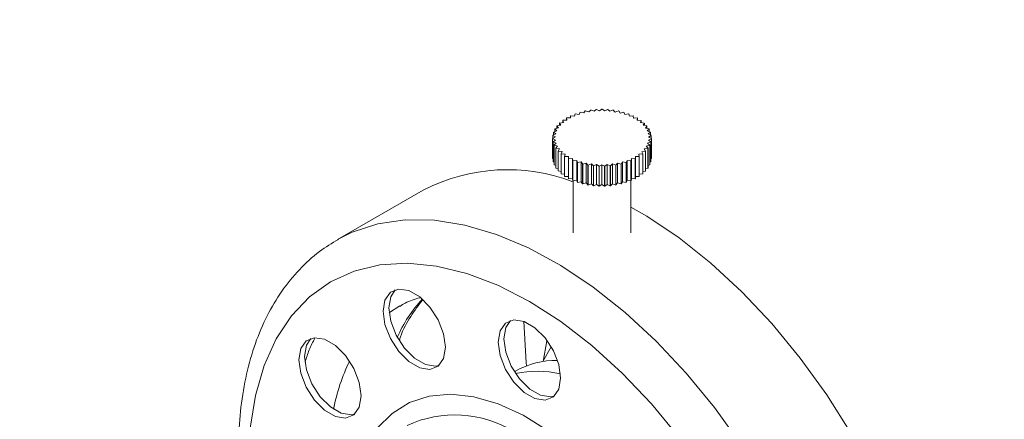
# Model space of a CAD drawing. Units: inches. Extents: x 20 to 135, y -85 to 87.
# Drawn here: x 118 to 120, y -42 to -41 of the extents above; entities that cross this region are included whole.
import ezdxf

# ---------------------------------------------------------------- set-up
doc = ezdxf.new("R2010")
doc.units = ezdxf.units.IN
doc.header["$MEASUREMENT"] = 0

msp = doc.modelspace()

# ---------------------------------------------------------------- linework, layer by layer
at = {"color": 7, "linetype": 'Continuous', "lineweight": 15}
for p, q in [((119.1615, -41.1137), (119.162, -41.1073)), ((119.1623, -41.1072), (119.1732, -41.1082)), ((119.1732, -41.1082), (119.175, -41.1019)), ((119.1753, -41.1018), (119.1859, -41.1035)), ((119.1859, -41.1035), (119.1889, -41.0974)), ((119.1892, -41.0972), (119.1994, -41.0996)), ((119.1994, -41.0996), (119.2036, -41.0938)), ((119.204, -41.0937), (119.2136, -41.0967)), ((119.2136, -41.0967), (119.2189, -41.0912)), ((119.2193, -41.0911), (119.2283, -41.0948)), ((119.2283, -41.0948), (119.2347, -41.0896)), ((119.2351, -41.0895), (119.2433, -41.0938)), ((119.2433, -41.0938), (119.2506, -41.089)), ((119.2511, -41.089), (119.2584, -41.0938)), ((119.2584, -41.0938), (119.2666, -41.0896)), ((119.267, -41.0896), (119.2733, -41.0948)), ((119.2733, -41.0948), (119.2823, -41.0911)), ((119.2828, -41.0912), (119.288, -41.0968)), ((119.288, -41.0968), (119.2977, -41.0937)), ((119.2981, -41.0938), (119.3022, -41.0997)), ((119.3022, -41.0997), (119.3124, -41.0973)), ((119.3128, -41.0974), (119.3157, -41.1035)), ((119.3157, -41.1035), (119.3263, -41.1019)), ((119.3267, -41.102), (119.3284, -41.1083)), ((119.3284, -41.1083), (119.3393, -41.1073)), ((119.3396, -41.1074), (119.3401, -41.1138)), ((119.1277, -41.1421), (119.1233, -41.1363)), ((119.1233, -41.1433), (119.1233, -41.1363)), ((119.1235, -41.1361), (119.134, -41.1342)), ((119.134, -41.1342), (119.1308, -41.1282)), ((119.1308, -41.1348), (119.1308, -41.1282)), ((119.131, -41.128), (119.1418, -41.1268)), ((119.1418, -41.1268), (119.1398, -41.1205)), ((119.1398, -41.127), (119.1398, -41.1205)), ((119.14, -41.1203), (119.151, -41.1199)), ((119.151, -41.1199), (119.1503, -41.1136)), ((119.1503, -41.1199), (119.1503, -41.1136)), ((119.1505, -41.1134), (119.1615, -41.1137)), ((119.3401, -41.1138), (119.3511, -41.1135)), ((119.3513, -41.1137), (119.3505, -41.12)), ((119.3505, -41.12), (119.3615, -41.1205)), ((119.3513, -41.1201), (119.3513, -41.1137)), ((119.3618, -41.1207), (119.3597, -41.1269)), ((119.3597, -41.1269), (119.3706, -41.1281)), ((119.3618, -41.1271), (119.3618, -41.1207)), ((119.3708, -41.1283), (119.3675, -41.1344)), ((119.3675, -41.1344), (119.378, -41.1363)), ((119.3708, -41.135), (119.3708, -41.1283)), ((119.3782, -41.1365), (119.3738, -41.1423)), ((119.3782, -41.1434), (119.3782, -41.1365)), ((119.1112, -41.1627), (119.1201, -41.1589)), ((119.1188, -41.1676), (119.1112, -41.163)), ((119.1112, -41.1717), (119.1112, -41.163)), ((119.1201, -41.1589), (119.1135, -41.1539)), ((119.1135, -41.1618), (119.1135, -41.1539)), ((119.1136, -41.1536), (119.1231, -41.1504)), ((119.1231, -41.1504), (119.1175, -41.1449)), ((119.1175, -41.1523), (119.1175, -41.1449)), ((119.1177, -41.1447), (119.1277, -41.1421)), ((119.3738, -41.1423), (119.3838, -41.1449)), ((119.384, -41.1451), (119.3784, -41.1506)), ((119.3784, -41.1506), (119.3879, -41.1538)), ((119.388, -41.154), (119.3814, -41.1591)), ((119.3814, -41.1591), (119.3902, -41.1629)), ((119.3902, -41.1632), (119.3826, -41.1678)), ((119.384, -41.1524), (119.384, -41.1451)), ((119.388, -41.162), (119.388, -41.154)), ((119.3902, -41.1719), (119.3902, -41.1632)), ((119.1107, -41.172), (119.1188, -41.1676)), ((119.1107, -41.2283), (119.1107, -41.172)), ((119.1192, -41.1763), (119.1108, -41.1722)), ((119.1108, -41.2286), (119.1108, -41.1722)), ((119.1121, -41.1812), (119.1192, -41.1763)), ((119.1121, -41.2375), (119.1121, -41.1812)), ((119.1213, -41.1849), (119.1121, -41.1814)), ((119.1121, -41.2377), (119.1121, -41.1814)), ((119.1152, -41.1902), (119.1213, -41.1849)), ((119.1152, -41.2466), (119.1152, -41.1902)), ((119.1251, -41.1933), (119.1153, -41.1904)), ((119.1153, -41.2468), (119.1153, -41.1904)), ((119.1201, -41.199), (119.1251, -41.1933)), ((119.386, -41.1906), (119.3762, -41.1935)), ((119.3762, -41.1935), (119.3812, -41.1992)), ((119.3892, -41.1816), (119.38, -41.1851)), ((119.38, -41.1851), (119.3861, -41.1904)), ((119.3906, -41.1724), (119.3822, -41.1765)), ((119.3822, -41.1765), (119.3893, -41.1813)), ((119.3826, -41.1678), (119.3906, -41.1721)), ((119.386, -41.2469), (119.386, -41.1906)), ((119.3861, -41.2467), (119.3861, -41.1904)), ((119.3892, -41.2379), (119.3892, -41.1816)), ((119.3893, -41.2377), (119.3893, -41.1813)), ((119.3906, -41.2285), (119.3906, -41.1721)), ((119.3906, -41.2287), (119.3906, -41.1724)), ((119.1201, -41.2553), (119.1201, -41.199)), ((119.1306, -41.2014), (119.1203, -41.1992)), ((119.1203, -41.2556), (119.1203, -41.1992)), ((119.1267, -41.2074), (119.1306, -41.2014)), ((119.1267, -41.2637), (119.1267, -41.2074)), ((119.1376, -41.2091), (119.1269, -41.2076)), ((119.1269, -41.264), (119.1269, -41.2076)), ((119.1349, -41.2153), (119.1376, -41.2091)), ((119.1349, -41.2717), (119.1349, -41.2153)), ((119.1461, -41.2163), (119.1352, -41.2155)), ((119.1352, -41.2719), (119.1352, -41.2155)), ((119.1447, -41.2226), (119.1461, -41.2163)), ((119.1447, -41.279), (119.1447, -41.2226)), ((119.1559, -41.2229), (119.1449, -41.2228)), ((119.1449, -41.2792), (119.1449, -41.2228)), ((119.1558, -41.2293), (119.1559, -41.2229)), ((119.3563, -41.2229), (119.3453, -41.223)), ((119.3453, -41.223), (119.3454, -41.2294)), ((119.3661, -41.2156), (119.3551, -41.2165)), ((119.3551, -41.2165), (119.3565, -41.2228)), ((119.3563, -41.2793), (119.3563, -41.2229)), ((119.3565, -41.2791), (119.3565, -41.2228)), ((119.3744, -41.2078), (119.3637, -41.2093)), ((119.3637, -41.2093), (119.3663, -41.2155)), ((119.3661, -41.272), (119.3661, -41.2156)), ((119.3663, -41.2718), (119.3663, -41.2155)), ((119.381, -41.1994), (119.3707, -41.2016)), ((119.3707, -41.2016), (119.3745, -41.2075)), ((119.3744, -41.2641), (119.3744, -41.2078)), ((119.3745, -41.2639), (119.3745, -41.2075)), ((119.381, -41.2557), (119.381, -41.1994)), ((119.3812, -41.2555), (119.3812, -41.1992)), ((119.1108, -41.2286), (119.1121, -41.2292)), ((119.1121, -41.2377), (119.1152, -41.2389)), ((119.1153, -41.2468), (119.1201, -41.2482)), ((119.1558, -41.2856), (119.1558, -41.2293)), ((119.167, -41.2288), (119.1561, -41.2294)), ((119.1561, -41.2858), (119.1561, -41.2294)), ((119.1681, -41.2351), (119.167, -41.2288)), ((119.167, -41.2851), (119.167, -41.2288)), ((119.1681, -41.2915), (119.1681, -41.2351)), ((119.1792, -41.2339), (119.1685, -41.2353)), ((119.1685, -41.2916), (119.1685, -41.2353)), ((119.1815, -41.2401), (119.1792, -41.2339)), ((119.1792, -41.2903), (119.1792, -41.2339)), ((119.1815, -41.2965), (119.1815, -41.2401)), ((119.1923, -41.2382), (119.1819, -41.2403)), ((119.1819, -41.2966), (119.1819, -41.2403)), ((119.1959, -41.2442), (119.1923, -41.2382)), ((119.1923, -41.2946), (119.1923, -41.2382)), ((119.1959, -41.3006), (119.1959, -41.2442)), ((119.2062, -41.2416), (119.1963, -41.2443)), ((119.1963, -41.3007), (119.1963, -41.2443)), ((119.2109, -41.2474), (119.2062, -41.2416)), ((119.2062, -41.2979), (119.2062, -41.2416)), ((119.2109, -41.3037), (119.2109, -41.2474)), ((119.2207, -41.2441), (119.2113, -41.2474)), ((119.2113, -41.3038), (119.2113, -41.2474)), ((119.2265, -41.2495), (119.2207, -41.2441)), ((119.2207, -41.3004), (119.2207, -41.2441)), ((119.2265, -41.3058), (119.2265, -41.2495)), ((119.2355, -41.2456), (119.2269, -41.2495)), ((119.2269, -41.3058), (119.2269, -41.2495)), ((119.2424, -41.2505), (119.2355, -41.2456)), ((119.2355, -41.3019), (119.2355, -41.2456)), ((119.2424, -41.3069), (119.2424, -41.2505)), ((119.2506, -41.2461), (119.2428, -41.2506)), ((119.2428, -41.3069), (119.2428, -41.2506)), ((119.2583, -41.2506), (119.2506, -41.2461)), ((119.2506, -41.3024), (119.2506, -41.2461)), ((119.2583, -41.3069), (119.2583, -41.2506)), ((119.2656, -41.2456), (119.2588, -41.2505)), ((119.2588, -41.3069), (119.2588, -41.2505)), ((119.2742, -41.2495), (119.2656, -41.2456)), ((119.2656, -41.3019), (119.2656, -41.2456)), ((119.2742, -41.3059), (119.2742, -41.2495)), ((119.2805, -41.2441), (119.2746, -41.2495)), ((119.2746, -41.3058), (119.2746, -41.2495)), ((119.2898, -41.2475), (119.2805, -41.2441)), ((119.2805, -41.3004), (119.2805, -41.2441)), ((119.2898, -41.3038), (119.2898, -41.2475)), ((119.2949, -41.2417), (119.2902, -41.2474)), ((119.2902, -41.3037), (119.2902, -41.2474)), ((119.3049, -41.2444), (119.2949, -41.2417)), ((119.2949, -41.298), (119.2949, -41.2417)), ((119.3049, -41.3007), (119.3049, -41.2444)), ((119.3088, -41.2383), (119.3053, -41.2443)), ((119.3053, -41.3006), (119.3053, -41.2443)), ((119.3192, -41.2403), (119.3088, -41.2383)), ((119.3088, -41.2946), (119.3088, -41.2383)), ((119.3192, -41.2967), (119.3192, -41.2403)), ((119.3219, -41.234), (119.3196, -41.2402)), ((119.3196, -41.2966), (119.3196, -41.2402)), ((119.3327, -41.2354), (119.3219, -41.234)), ((119.3219, -41.2904), (119.3219, -41.234)), ((119.3327, -41.2917), (119.3327, -41.2354)), ((119.3341, -41.2289), (119.333, -41.2352)), ((119.333, -41.2916), (119.333, -41.2352)), ((119.3451, -41.2295), (119.3341, -41.2289)), ((119.3341, -41.2852), (119.3341, -41.2289)), ((119.3451, -41.2859), (119.3451, -41.2295)), ((119.3454, -41.2857), (119.3454, -41.2294)), ((119.3812, -41.2484), (119.386, -41.2469)), ((119.3861, -41.2391), (119.3892, -41.2379)), ((119.3893, -41.2294), (119.3906, -41.2287)), ((119.1203, -41.2556), (119.1267, -41.257)), ((119.1269, -41.264), (119.1349, -41.2651)), ((119.1352, -41.2719), (119.1447, -41.2726)), ((119.3565, -41.2727), (119.3661, -41.272)), ((119.3663, -41.2652), (119.3744, -41.2641)), ((119.3745, -41.2571), (119.381, -41.2557)), ((119.1449, -41.2792), (119.1558, -41.2793)), ((119.1561, -41.2858), (119.167, -41.2851)), ((119.167, -41.2851), (119.1681, -41.2915)), ((119.1685, -41.2916), (119.1792, -41.2903)), ((119.1687, -41.2916), (119.1687, -41.4396)), ((119.1792, -41.2903), (119.1815, -41.2965)), ((119.1819, -41.2966), (119.1923, -41.2946)), ((119.1923, -41.2946), (119.1959, -41.3006)), ((119.1963, -41.3007), (119.2062, -41.2979)), ((119.2062, -41.2979), (119.2109, -41.3037)), ((119.2113, -41.3038), (119.2207, -41.3004)), ((119.2207, -41.3004), (119.2265, -41.3058)), ((119.2269, -41.3058), (119.2355, -41.3019)), ((119.2355, -41.3019), (119.2424, -41.3069)), ((119.2428, -41.3069), (119.2506, -41.3024)), ((119.2506, -41.3024), (119.2583, -41.3069)), ((119.2588, -41.3069), (119.2656, -41.3019)), ((119.2656, -41.3019), (119.2742, -41.3059)), ((119.2746, -41.3058), (119.2805, -41.3004)), ((119.2805, -41.3004), (119.2898, -41.3038)), ((119.2902, -41.3037), (119.2949, -41.298)), ((119.2949, -41.298), (119.3049, -41.3007)), ((119.3053, -41.3006), (119.3088, -41.2946)), ((119.3088, -41.2946), (119.3192, -41.2967)), ((119.3196, -41.2966), (119.3219, -41.2904)), ((119.3219, -41.2904), (119.3327, -41.2917)), ((119.3327, -41.4396), (119.3327, -41.2917)), ((119.333, -41.2916), (119.3341, -41.2852)), ((119.3341, -41.2852), (119.3451, -41.2859)), ((119.3454, -41.2794), (119.3563, -41.2793)), ((118.7447, -41.3181), (118.5016, -41.4584)), ((119.1069, -41.7624), (119.0834, -41.8043)), ((119.0057, -41.8314), (119.0028, -41.833))]:
    msp.add_line(p, q, dxfattribs=at)
at = {"color": 7, "linetype": 'Continuous', "lineweight": 15, "flags": 128}
for points in [[(119.3327, -41.3662), (119.3776, -41.3921), (119.4691, -41.4534), (119.5594, -41.5252), (119.6473, -41.6065), (119.7319, -41.6966), (119.8122, -41.7943), (119.8874, -41.8987), (119.9565, -42.0084), (120.0188, -42.1223), (120.0735, -42.239), (120.1201, -42.3573), (120.1581, -42.4757), (120.1869, -42.593), (120.2063, -42.7079), (120.2161, -42.819), (120.2161, -42.925), (120.2063, -43.0248), (120.1869, -43.1172), (120.1581, -43.2013), (120.1201, -43.2759), (120.0789, -43.334)], [(118.8075, -41.7637), (118.8022, -41.7257), (118.7868, -41.6861), (118.7633, -41.6498), (118.7345, -41.621), (118.7038, -41.6033), (118.6749, -41.5987), (118.6514, -41.6079), (118.6361, -41.6298), (118.6307, -41.6616), (118.6361, -41.6996), (118.6514, -41.7392), (118.6749, -41.7755), (118.7038, -41.8043), (118.7345, -41.822), (118.7633, -41.8265), (118.7868, -41.8173), (118.8022, -41.7955), (118.8075, -41.7637)], [(118.647, -41.6522), (118.6523, -41.6204), (118.6653, -41.6006)], [(118.7892, -41.8153), (118.7796, -41.8172), (118.7507, -41.8126), (118.72, -41.7949), (118.6912, -41.7661), (118.6677, -41.7298), (118.6523, -41.6902), (118.647, -41.6522)], [(119.1337, -41.851), (119.1283, -41.813), (119.113, -41.7735), (119.0895, -41.7371), (119.0606, -41.7084), (119.0299, -41.6906), (119.0011, -41.6861), (118.9776, -41.6953), (118.9622, -41.7172), (118.9569, -41.749), (118.9622, -41.787), (118.9776, -41.8265), (119.0011, -41.8629), (119.0299, -41.8917), (119.0606, -41.9094), (119.0895, -41.9139), (119.113, -41.9047), (119.1283, -41.8829), (119.1337, -41.851)], [(118.9732, -41.7396), (118.9785, -41.7078), (118.9915, -41.688)], [(119.0294, -41.6905), (119.0362, -41.8072), (119.0371, -41.8165)], [(118.5688, -41.9015), (118.5634, -41.8636), (118.5481, -41.824), (118.5246, -41.7876), (118.4957, -41.7589), (118.465, -41.7411), (118.4362, -41.7366), (118.4127, -41.7458), (118.3973, -41.7677), (118.392, -41.7995), (118.3973, -41.8375), (118.4127, -41.877), (118.4362, -41.9134), (118.465, -41.9422), (118.4957, -41.9599), (118.5246, -41.9644), (118.5481, -41.9552), (118.5634, -41.9334), (118.5688, -41.9015)], [(118.4082, -41.7901), (118.4136, -41.7583), (118.4265, -41.7385)], [(119.1154, -41.9027), (119.1057, -41.9045), (119.0769, -41.9), (119.0462, -41.8823), (119.0174, -41.8535), (118.9938, -41.8171), (118.9785, -41.7776), (118.9732, -41.7396)], [(118.5505, -41.9532), (118.5408, -41.955), (118.512, -41.9505), (118.4813, -41.9328), (118.4524, -41.904), (118.4289, -41.8677), (118.4136, -41.8281), (118.4082, -41.7901)]]:
    msp.add_lwpolyline(points, dxfattribs=at)
at = {"color": 8, "linetype": 'Continuous', "lineweight": 15, "flags": 128}
for points in [[(118.5034, -41.4574), (118.5435, -41.4374), (118.6157, -41.4136), (118.6936, -41.4023), (118.7761, -41.4036), (118.8625, -41.4175), (118.9517, -41.4438), (119.0427, -41.4823), (119.1345, -41.5324), (119.2261, -41.5937), (119.3163, -41.6655), (119.4042, -41.7468), (119.4888, -41.8369), (119.5692, -41.9347), (119.6443, -42.039)], [(119.469, -42.0192), (119.3908, -41.9242), (119.3083, -41.8371), (119.2225, -41.759), (119.1344, -41.6909), (119.0453, -41.6336), (118.9561, -41.5879), (118.8681, -41.5544), (118.7823, -41.5334), (118.6997, -41.5252), (118.6216, -41.53), (118.5487, -41.5476), (118.4822, -41.5779), (118.4226, -41.6204), (118.371, -41.6747), (118.3278, -41.74), (118.2936, -41.8156), (118.2689, -41.9004), (118.2539, -41.9935)], [(118.6478, -41.6663), (118.6486, -41.6657), (118.678, -41.6467)], [(119.0846, -41.8041), (119.095, -41.7452), (119.0952, -41.7445)], [(118.6143, -41.9935), (118.656, -41.9513), (118.7052, -41.9208), (118.7611, -41.9027), (118.8225, -41.8972), (118.8882, -41.9044), (118.957, -41.9243), (119.0275, -41.9565), (119.0984, -42.0003)]]:
    msp.add_lwpolyline(points, dxfattribs=at)
at = {"color": 7, "linetype": 'Continuous', "lineweight": 15}
for centre, radius, start, end in [((119.2271, -41.2451), 0.1523, 115.1556, 115.2905), ((119.236, -41.2663), 0.1754, 110.2513, 110.374), ((119.2427, -41.2869), 0.197, 105.7498, 105.8634), ((119.2472, -41.3051), 0.2158, 101.5485, 101.6554), ((119.2496, -41.3194), 0.2303, 97.5594, 97.6618), ((119.2506, -41.3285), 0.2394, 93.7054, 93.8052), ((119.2507, -41.3316), 0.2425, 89.9165, 90.0154), ((119.2508, -41.3284), 0.2393, 86.1262, 86.226), ((119.2518, -41.3192), 0.2301, 82.2677, 82.3702), ((119.2543, -41.3048), 0.2155, 78.2709, 78.3779), ((119.2588, -41.2865), 0.1967, 74.0583, 74.1721), ((119.2655, -41.2659), 0.175, 69.5414, 69.6643), ((119.2745, -41.2447), 0.1519, 64.6166, 64.7516), ((119.1805, -41.1815), 0.0729, 141.4669, 141.6873), ((119.1922, -41.1922), 0.0888, 133.5878, 133.7811), ((119.2045, -41.2068), 0.1078, 126.6767, 126.8465), ((119.2164, -41.2248), 0.1294, 120.584, 120.7344), ((119.2852, -41.2244), 0.129, 59.1619, 59.3126), ((119.2972, -41.2065), 0.1075, 53.0364, 53.2066), ((119.3094, -41.192), 0.0884, 46.0856, 46.2793), ((119.3211, -41.1814), 0.0727, 38.1607, 38.3816), ((119.1584, -41.17), 0.0477, 171.2907, 171.5831), ((119.1629, -41.1711), 0.0523, 160.4271, 160.7019), ((119.1705, -41.1747), 0.0607, 150.4174, 150.6663), ((119.3311, -41.1746), 0.0606, 29.162, 29.4114), ((119.3386, -41.1711), 0.0522, 19.1087, 19.3839), ((119.343, -41.17), 0.0477, 8.2156, 8.5082), ((119.1575, -41.1699), 0.0468, 182.583, 182.8793), ((119.1601, -41.1694), 0.0495, 193.7446, 194.03), ((119.1662, -41.1672), 0.0559, 204.2591, 204.5221), ((119.3351, -41.1672), 0.0561, 335.2974, 335.5599), ((119.3412, -41.1694), 0.0496, 345.774, 346.059), ((119.3439, -41.1699), 0.0468, 356.917, 357.2132), ((119.1751, -41.1622), 0.0661, 213.7982, 214.0333), ((119.186, -41.1535), 0.0801, 222.253, 222.4599), ((119.1981, -41.1409), 0.0976, 229.674, 229.8554), ((119.2103, -41.1246), 0.118, 236.1925, 236.3524), ((119.2909, -41.1243), 0.1184, 303.5379, 303.6974), ((119.3031, -41.1407), 0.0979, 310.0201, 310.2012), ((119.3152, -41.1533), 0.0804, 317.3981, 317.6046), ((119.3261, -41.1621), 0.0664, 325.8053, 326.04), ((119.1575, -41.2262), 0.0468, 182.583, 182.8793), ((119.1601, -41.2257), 0.0495, 193.7446, 194.03), ((119.1662, -41.2236), 0.0559, 204.2591, 204.5221), ((119.2217, -41.1054), 0.1404, 241.9639, 242.1063), ((119.2317, -41.0844), 0.1635, 247.1371, 247.2657), ((119.2395, -41.0633), 0.1861, 251.844, 251.962), ((119.2452, -41.0437), 0.2065, 256.1968, 256.3069), ((119.2486, -41.0272), 0.2234, 260.2913, 260.3957), ((119.2502, -41.0153), 0.2354, 264.2097, 264.3106), ((119.2507, -41.009), 0.2417, 268.0257, 268.1248), ((119.2507, -41.0089), 0.2418, 271.807, 271.9061), ((119.2512, -41.0151), 0.2356, 275.62, 275.7209), ((119.2528, -41.0269), 0.2237, 279.5325, 279.6369), ((119.2562, -41.0433), 0.2069, 283.6175, 283.7274), ((119.2617, -41.0629), 0.1865, 287.957, 288.0748), ((119.2696, -41.0841), 0.164, 292.646, 292.7744), ((119.2795, -41.105), 0.1408, 297.796, 297.9381), ((119.3351, -41.2235), 0.0561, 335.2974, 335.5599), ((119.3412, -41.2257), 0.0496, 345.774, 346.059), ((119.3439, -41.2262), 0.0468, 356.917, 357.2132), ((118.983, -41.7812), 0.5209, 69.119, 117.233), ((119.1751, -41.2185), 0.0661, 213.7982, 214.0333), ((119.186, -41.2099), 0.0801, 222.253, 222.4599), ((119.1981, -41.1973), 0.0976, 229.674, 229.8554), ((119.2103, -41.181), 0.118, 236.1925, 236.3524), ((119.3031, -41.197), 0.0979, 310.0201, 310.2012), ((119.3152, -41.2097), 0.0804, 317.3981, 317.6046), ((119.3261, -41.2184), 0.0664, 325.8053, 326.04), ((119.2217, -41.1617), 0.1404, 241.9639, 242.1063), ((119.2317, -41.1408), 0.1635, 247.1371, 247.2657), ((119.2395, -41.1196), 0.1861, 251.844, 251.962), ((119.2452, -41.1), 0.2065, 256.1968, 256.3069), ((119.2486, -41.0835), 0.2234, 260.2913, 260.3957), ((119.2502, -41.0716), 0.2354, 264.2097, 264.3106), ((119.2507, -41.0653), 0.2417, 268.0257, 268.1248), ((119.2507, -41.0653), 0.2418, 271.807, 271.9061), ((119.2512, -41.0714), 0.2356, 275.62, 275.7209), ((119.2528, -41.0832), 0.2237, 279.5325, 279.6369), ((119.2562, -41.0997), 0.2069, 283.6175, 283.7274), ((119.2617, -41.1193), 0.1865, 287.957, 288.0748), ((119.2696, -41.1404), 0.164, 292.646, 292.7744), ((119.2795, -41.1614), 0.1408, 297.796, 297.9381), ((119.2909, -41.1806), 0.1184, 303.5379, 303.6974), ((119.1206, -42.0347), 0.2336, 88.986, 119.4847), ((119.068, -42.1279), 0.296, 77.296, 102.0331), ((118.8343, -42.2792), 0.3235, 58.618, 114.7847)]:
    msp.add_arc(centre, radius, start, end, dxfattribs=at)
at = {"color": 8, "linetype": 'Continuous', "lineweight": 15}
for centre, radius, start, end in [((119.0334, -41.8953), 0.3961, 137.393, 156.2441), ((119.0289, -42.0424), 0.5482, 154.0982, 169.1666)]:
    msp.add_arc(centre, radius, start, end, dxfattribs=at)
at = {"color": 7, "linetype": 'Continuous', "lineweight": 15}
for points, knots in [([(120.0323, -37.8392), (120.0009, -37.8213), (119.9098, -37.7695), (119.759, -37.6917), (119.5805, -37.6094), (119.4029, -37.5379), (119.2267, -37.4774), (119.0523, -37.4281), (118.8801, -37.39), (118.7106, -37.3633), (118.5443, -37.348), (118.3815, -37.3443), (118.2227, -37.352), (118.0684, -37.3713), (117.9188, -37.4019), (117.7745, -37.4438), (117.6356, -37.4968), (117.5027, -37.5609), (117.3759, -37.6357), (117.2556, -37.7212), (117.1421, -37.8171), (117.0356, -37.9232), (116.9363, -38.0392), (116.8445, -38.165), (116.7604, -38.3001), (116.6842, -38.4444), (116.6162, -38.5974), (116.5565, -38.7588), (116.5052, -38.9282), (116.4626, -39.1051), (116.4287, -39.2891), (116.4036, -39.4797), (116.3873, -39.6765), (116.3799, -39.8789), (116.3814, -40.0865), (116.3918, -40.2987), (116.4111, -40.515), (116.4391, -40.7349), (116.4758, -40.9579), (116.5211, -41.1834), (116.5749, -41.4108), (116.6371, -41.6396), (116.7074, -41.8694), (116.7858, -42.0994), (116.872, -42.3291), (116.9658, -42.5581), (117.0669, -42.7858), (117.1758, -43.0111), (117.252, -43.1624), (117.2935, -43.2375), (117.2945, -43.2392)], [0, 0, 0, 0, 0.011359, 0.032926, 0.054497, 0.076067, 0.097633, 0.119194, 0.140745, 0.162281, 0.183798, 0.20529, 0.226751, 0.248178, 0.269569, 0.290924, 0.312246, 0.333542, 0.354823, 0.3761, 0.39738, 0.418677, 0.439998, 0.461351, 0.482739, 0.504162, 0.525618, 0.547102, 0.56861, 0.590137, 0.611678, 0.633228, 0.654785, 0.676344, 0.697904, 0.719464, 0.741021, 0.762575, 0.784127, 0.805675, 0.827221, 0.848763, 0.870302, 0.891839, 0.913374, 0.934906, 0.956437, 0.977967, 0.999496, 1, 1, 1, 1]), ([(119.9698, -37.9474), (120.0004, -37.9654), (120.0893, -38.0175), (120.2364, -38.1114), (120.4106, -38.2322), (120.5838, -38.3626), (120.7556, -38.5021), (120.9256, -38.6503), (121.0933, -38.807), (121.2582, -38.9717), (121.42, -39.1439), (121.5783, -39.3234), (121.7326, -39.5096), (121.8826, -39.7021), (122.0279, -39.9003), (122.1681, -40.1039), (122.3028, -40.3122), (122.4317, -40.5248), (122.5546, -40.741), (122.671, -40.9605), (122.7807, -41.1826), (122.8834, -41.4067), (122.9789, -41.6323), (123.0669, -41.8588), (123.1472, -42.0857), (123.2196, -42.3123), (123.2839, -42.5382), (123.34, -42.7626), (123.3877, -42.9852), (123.427, -43.2052), (123.4576, -43.4222), (123.4796, -43.6355), (123.493, -43.8448), (123.4976, -44.0493), (123.4936, -44.2486), (123.4809, -44.4423), (123.4595, -44.6298), (123.4296, -44.8107), (123.3912, -44.9844), (123.3446, -45.1508), (123.2893, -45.3089), (123.2368, -45.4373), (123.1997, -45.5094), (123.1867, -45.5348)], [0, 0, 0, 0, 0.013105, 0.038042, 0.062984, 0.087928, 0.112876, 0.137828, 0.162784, 0.187744, 0.212707, 0.237673, 0.262642, 0.287614, 0.312587, 0.337563, 0.36254, 0.387517, 0.412495, 0.437472, 0.462449, 0.487425, 0.512399, 0.537371, 0.562341, 0.587307, 0.612271, 0.63723, 0.662186, 0.687137, 0.712084, 0.737026, 0.761963, 0.786897, 0.811827, 0.836754, 0.861681, 0.886608, 0.911539, 0.936477, 0.961427, 0.986394, 1, 1, 1, 1]), ([(118.5041, -41.458), (118.4859, -41.4689), (118.4459, -41.493), (118.3923, -41.5426), (118.3425, -41.6036), (118.3007, -41.6738), (118.2672, -41.7525), (118.2424, -41.8393), (118.2269, -41.9319), (118.2219, -42.0053), (118.2212, -42.0649), (118.223, -42.1274), (118.2265, -42.185), (118.2333, -42.2249), (118.2338, -42.2279)], [0, 0, 0, 0, 0.083033, 0.1828274, 0.2830507, 0.3844931, 0.487578, 0.5922988, 0.6983147, 0.8002988, 0.8271019, 0.8841217, 0.9914363, 1, 1, 1, 1]), ([(118.677, -41.7436), (118.678, -41.7405), (118.6862, -41.715), (118.7077, -41.6755), (118.7312, -41.6447), (118.7428, -41.6295)], [0, 0, 0, 0, 0.064675, 0.540635, 1, 1, 1, 1]), ([(118.6785, -41.6479), (118.6834, -41.6446), (118.7003, -41.6333), (118.7205, -41.6274), (118.7348, -41.6233)], [0, 0, 0, 0, 0.2919977, 1, 1, 1, 1]), ([(118.4375, -41.738), (118.4318, -41.7488), (118.4206, -41.7698), (118.4135, -41.7941), (118.41, -41.8058)], [0, 0, 0, 0, 0.516684, 1, 1, 1, 1])]:
    msp.add_open_spline(points, degree=3, knots=knots, dxfattribs=at)

doc.saveas('drawing.dxf')
